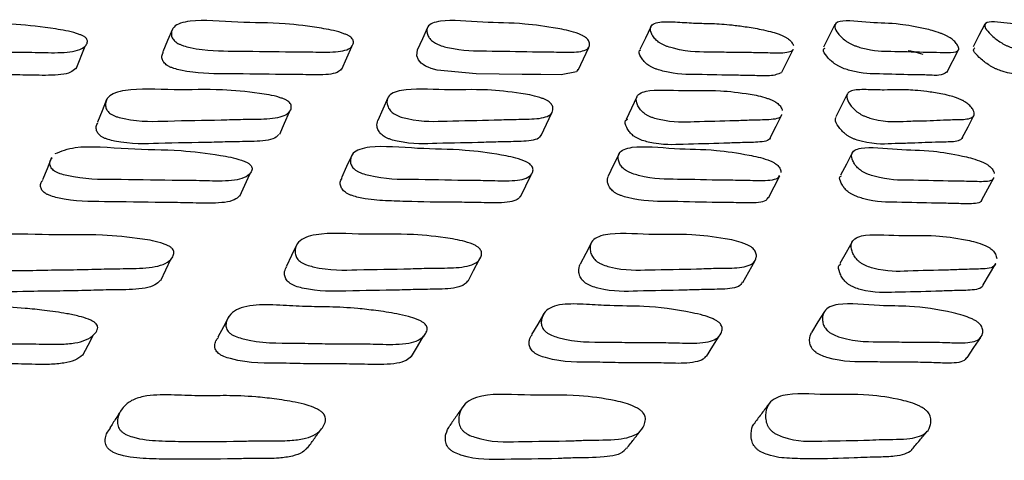
# Model space of a CAD drawing. Units: millimetres. Extents: x 13 to 712, y 45 to 789.
# Drawn here: x 697 to 705, y 352 to 355 of the extents above; entities that cross this region are included whole.
import ezdxf

# ---------------------------------------------------------------- set-up
doc = ezdxf.new("R2010")
doc.units = ezdxf.units.MM

msp = doc.modelspace()

# ---------------------------------------------------------------- linework, layer by layer
at = {"color": 7, "linetype": 'Continuous', "lineweight": 25}
for p, q in [((697.832, 354.7229), (697.9034, 354.8984)), ((699.8887, 354.7203), (699.9658, 354.8958)), ((701.7153, 354.7119), (701.7975, 354.8874)), ((703.2926, 354.6972), (703.3791, 354.8727)), ((704.5688, 354.6942), (704.6588, 354.8696)), ((703.7969, 354.5256), (703.7092, 354.3511))]:
    msp.add_line(p, q, dxfattribs=at)
at = {"color": 7, "linetype": 'Continuous', "lineweight": 25, "flags": 128}
for points in [[(698.5774, 355.0281), (698.5407, 354.9403), (698.504, 354.8524)], [(700.5508, 355.042), (700.5113, 354.9541), (700.4719, 354.8663)], [(702.2777, 355.0469), (702.2359, 354.9591), (702.1941, 354.8712)], [(703.702, 355.0652), (703.6581, 354.9774), (703.6143, 354.8895)], [(704.8618, 355.0677), (704.8163, 354.9798), (704.7708, 354.8919)], [(701.7125, 354.7165), (701.7025, 354.6994), (701.5841, 354.6754), (701.4277, 354.6777), (701.2822, 354.6793), (700.9267, 354.6847), (700.6263, 354.7123), (700.578, 354.7255), (700.555, 354.7343), (700.5348, 354.744), (700.5175, 354.7547), (700.5029, 354.7664), (700.4813, 354.7924), (700.4691, 354.8215), (700.4739, 354.8701), (700.4739, 354.8701)], [(698.0689, 354.4841), (698.0329, 354.3969), (697.9969, 354.3097)], [(700.2435, 354.4985), (700.2045, 354.4112), (700.1655, 354.324)], [(702.1696, 354.5057), (702.128, 354.4185), (702.0864, 354.3313)], [(699.4076, 354.2164), (699.4456, 354.3034), (699.4836, 354.3904)], [(701.431, 354.2078), (701.4718, 354.2948), (701.5126, 354.3817)], [(703.205, 354.1929), (703.2483, 354.2798), (703.2916, 354.3667)], [(704.687, 354.1876), (704.7324, 354.2745), (704.7778, 354.3613)], [(697.6434, 354.036), (697.6074, 353.9498), (697.5714, 353.8636)], [(699.9642, 354.0522), (699.925, 353.9659), (699.8858, 353.8797)], [(702.0328, 354.0656), (701.9907, 353.9793), (701.9486, 353.8931)], [(703.8352, 354.0718), (703.7906, 353.9855), (703.746, 353.8993)], [(699.0986, 353.7378), (699.1369, 353.8234), (699.1752, 353.909)], [(701.2705, 353.7324), (701.3119, 353.818), (701.3534, 353.9035)], [(703.1872, 353.7241), (703.2313, 353.8096), (703.2755, 353.8952)], [(704.8388, 353.7094), (704.8854, 353.7949), (704.932, 353.8804)], [(699.5405, 353.3635), (699.4996, 353.2799), (699.4588, 353.1962)], [(701.8191, 353.3793), (701.775, 353.2956), (701.7308, 353.2118)], [(703.8353, 353.3851), (703.7882, 353.3014), (703.7411, 353.2177)], [(698.487, 353.085), (698.5266, 353.1676), (698.5661, 353.2502)], [(700.8642, 353.0798), (700.9074, 353.1624), (700.9506, 353.2449)], [(702.9892, 353.0696), (703.0356, 353.1521), (703.0821, 353.2346)], [(704.8487, 353.0514), (704.8981, 353.1338), (704.9474, 353.2161)], [(699.0145, 352.8072), (698.9715, 352.727), (698.9285, 352.6468)], [(701.4498, 352.8291), (701.4031, 352.7488), (701.3564, 352.6684)], [(703.6206, 352.8453), (703.5706, 352.7648), (703.5206, 352.6843)], [(697.8847, 352.5083), (697.9263, 352.5866), (697.9679, 352.6649)], [(700.4282, 352.4978), (700.474, 352.576), (700.5198, 352.6542)], [(702.7083, 352.4984), (702.7579, 352.5766), (702.8074, 352.6548)], [(704.7241, 352.4886), (704.777, 352.5667), (704.8299, 352.6448)]]:
    msp.add_lwpolyline(points, dxfattribs=at)
at = {"color": 7, "linetype": 'Continuous', "lineweight": 25}
for points, knots in [([(697.9129, 354.9558), (697.9153, 354.9519), (697.9207, 354.9432), (697.9213, 354.9255), (697.908, 354.8982), (697.8508, 354.8581), (697.6993, 354.8433), (697.4945, 354.8511), (697.2207, 354.8511), (696.8957, 354.8596), (696.617, 354.8562), (696.448, 354.8944), (696.4146, 354.9065), (696.3939, 354.9167), (696.3778, 354.9281), (696.3622, 354.9454), (696.3546, 354.9687), (696.3602, 355.0053), (696.3999, 355.0595), (696.5863, 355.1061), (696.969, 355.0725), (697.3163, 355.0755), (697.6144, 355.0409), (697.7868, 355.0125), (697.8619, 354.9872), (697.8818, 354.9786), (697.8942, 354.9716), (697.9049, 354.9644), (697.9096, 354.9593), (697.9129, 354.9558)], [0, 0, 0, 0, 0.005625, 0.012594, 0.031204, 0.063961, 0.126152, 0.185474, 0.240341, 0.370817, 0.46658, 0.478321, 0.483487, 0.488099, 0.492703, 0.497842, 0.510698, 0.527739, 0.563277, 0.62766, 0.745226, 0.861759, 0.941762, 0.980053, 0.986006, 0.990908, 0.993138, 0.995334, 1, 1, 1, 1]), ([(699.9636, 354.961), (699.9668, 354.9571), (699.974, 354.9484), (699.9794, 354.9307), (699.9752, 354.9031), (699.9355, 354.8627), (699.805, 354.8476), (699.6209, 354.8549), (699.3771, 354.8542), (699.0844, 354.8621), (698.8349, 354.8585), (698.6734, 354.8966), (698.6404, 354.9087), (698.6192, 354.9189), (698.6019, 354.9303), (698.5836, 354.9475), (698.5709, 354.9709), (698.5667, 355.0075), (698.5886, 355.0618), (698.7435, 355.109), (699.0936, 355.0765), (699.4022, 355.0801), (699.6762, 355.046), (699.8366, 355.0177), (699.9098, 354.9925), (699.9298, 354.9839), (699.9427, 354.9769), (699.9541, 354.9697), (699.9597, 354.9645), (699.9636, 354.961)], [0, 0, 0, 0, 0.005634, 0.012606, 0.0312, 0.063938, 0.126131, 0.185476, 0.240356, 0.370877, 0.466608, 0.478348, 0.483517, 0.488133, 0.492739, 0.497879, 0.510729, 0.527764, 0.563293, 0.627672, 0.745223, 0.861799, 0.941771, 0.980016, 0.985971, 0.990882, 0.993118, 0.995321, 1, 1, 1, 1]), ([(701.7808, 354.9595), (701.7847, 354.9557), (701.7935, 354.947), (701.8033, 354.9292), (701.8074, 354.9018), (701.7843, 354.8615), (701.6747, 354.8466), (701.5116, 354.8543), (701.2978, 354.8542), (701.0385, 354.8625), (700.8199, 354.8588), (700.6671, 354.897), (700.6347, 354.9091), (700.6132, 354.9194), (700.5948, 354.9308), (700.574, 354.9481), (700.5564, 354.9714), (700.5427, 355.0081), (700.5472, 355.0625), (700.6713, 355.1093), (700.9887, 355.076), (701.2579, 355.0791), (701.5065, 355.0447), (701.6541, 355.0163), (701.725, 354.9911), (701.7449, 354.9824), (701.7581, 354.9754), (701.7701, 354.9682), (701.7764, 354.9631), (701.7808, 354.9595)], [0, 0, 0, 0, 0.005634, 0.012606, 0.031202, 0.063938, 0.126128, 0.185474, 0.240356, 0.370863, 0.466542, 0.478269, 0.483433, 0.488051, 0.492667, 0.497822, 0.510703, 0.527753, 0.563271, 0.627622, 0.745224, 0.861792, 0.941779, 0.980026, 0.985979, 0.990887, 0.993121, 0.995322, 1, 1, 1, 1]), ([(703.3764, 354.8739), (703.3763, 354.8717), (703.3752, 354.859), (703.3422, 354.8492), (703.288, 354.8421), (703.2183, 354.8436), (703.1299, 354.8468), (703.026, 354.8476), (702.8964, 354.8478), (702.7135, 354.8553), (702.5775, 354.8475), (702.4182, 354.8901), (702.3867, 354.9021), (702.3652, 354.9124), (702.346, 354.9238), (702.3229, 354.9411), (702.3008, 354.9644), (702.278, 355.001), (702.2694, 355.0398), (702.2925, 355.0703), (702.3575, 355.0895), (702.481, 355.0848), (702.6274, 355.074), (702.7559, 355.0739), (702.8827, 355.0651), (703.0122, 355.048), (703.1101, 355.032), (703.1959, 355.0129), (703.2498, 354.9974), (703.2871, 354.9835), (703.3066, 354.9749), (703.3201, 354.9679), (703.3325, 354.9607), (703.3395, 354.9556), (703.3443, 354.952)], [0, 0, 0, 0, 0.006508, 0.037344, 0.072676, 0.104855, 0.13559, 0.193775, 0.252151, 0.318302, 0.433685, 0.446131, 0.451606, 0.456494, 0.461374, 0.466824, 0.48046, 0.498538, 0.536233, 0.569546, 0.604845, 0.669637, 0.729571, 0.787089, 0.853198, 0.893229, 0.93809, 0.961823, 0.978845, 0.985157, 0.990357, 0.992722, 0.995051, 1, 1, 1, 1]), ([(704.6005, 354.9567), (704.6057, 354.9528), (704.6175, 354.9441), (704.6359, 354.9263), (704.6571, 354.8988), (704.6685, 354.8586), (704.6042, 354.8437), (704.4881, 354.8515), (704.3414, 354.8515), (704.1559, 354.8601), (704.004, 354.8565), (703.8724, 354.8949), (703.8421, 354.907), (703.8206, 354.9173), (703.8006, 354.9288), (703.7753, 354.9461), (703.7486, 354.9695), (703.7165, 355.0062), (703.6862, 355.0606), (703.7445, 355.1073), (703.9863, 355.0738), (704.1688, 355.0768), (704.3596, 355.0421), (704.4777, 355.0135), (704.542, 354.9882), (704.5611, 354.9795), (704.5747, 354.9725), (704.5875, 354.9654), (704.5952, 354.9602), (704.6005, 354.9567)], [0, 0, 0, 0, 0.005638, 0.012611, 0.0312, 0.063931, 0.126122, 0.185482, 0.240376, 0.370868, 0.466511, 0.47824, 0.483408, 0.488033, 0.492656, 0.497817, 0.510704, 0.527754, 0.563266, 0.627606, 0.745231, 0.861814, 0.94178, 0.980008, 0.985963, 0.990876, 0.993112, 0.995317, 1, 1, 1, 1]), ([(705.5873, 354.95), (705.5931, 354.9461), (705.6061, 354.9374), (705.6287, 354.9197), (705.6581, 354.8922), (705.6867, 354.8519), (705.6466, 354.8367), (705.5562, 354.8442), (705.4461, 354.8438), (705.301, 354.8518), (705.1852, 354.848), (705.0663, 354.8862), (705.0376, 354.8982), (705.0164, 354.9085), (704.9959, 354.9199), (704.9687, 354.9372), (704.9378, 354.9606), (704.8969, 354.9973), (704.8496, 355.0518), (704.8735, 355.0988), (705.0736, 355.0657), (705.2089, 355.0691), (705.3674, 355.0349), (705.4683, 355.0067), (705.5284, 354.9815), (705.5469, 354.9729), (705.5604, 354.9658), (705.5734, 354.9587), (705.5817, 354.9535), (705.5873, 354.95)], [0, 0, 0, 0, 0.005625, 0.012596, 0.031205, 0.063963, 0.126153, 0.185471, 0.240341, 0.370817, 0.466562, 0.478301, 0.483469, 0.488084, 0.49269, 0.497832, 0.51069, 0.527733, 0.56327, 0.627651, 0.745221, 0.861755, 0.941772, 0.980058, 0.986009, 0.99091, 0.993139, 0.995335, 1, 1, 1, 1]), ([(703.3443, 354.952), (703.3489, 354.9482), (703.3591, 354.9395), (703.3734, 354.9217), (703.3777, 354.9102), (703.3809, 354.9018)], [0, 0, 0, 0, 0.180275, 0.403633, 1, 1, 1, 1]), ([(699.8876, 354.7253), (699.8808, 354.7164), (699.8558, 354.6841), (699.7267, 354.6729), (699.5452, 354.6793), (699.3014, 354.6789), (699.0099, 354.6866), (698.761, 354.683), (698.5999, 354.7211), (698.567, 354.7331), (698.5458, 354.7433), (698.5286, 354.7547), (698.5103, 354.7719), (698.4979, 354.7951), (698.4928, 354.8246), (698.5028, 354.8412), (698.5084, 354.8505)], [0, 0, 0, 0, 0.0461162, 0.1682977, 0.284885, 0.3926977, 0.6491117, 0.8371789, 0.8602461, 0.870404, 0.8794782, 0.8885341, 0.8986381, 0.9238994, 0.9573843, 1, 1, 1, 1]), ([(703.2889, 354.6921), (703.2627, 354.6816), (703.2113, 354.6612), (703.0649, 354.6722), (702.8864, 354.6712), (702.6623, 354.6801), (702.4769, 354.6764), (702.3343, 354.7146), (702.303, 354.7266), (702.2814, 354.7369), (702.2623, 354.7482), (702.2392, 354.7655), (702.2169, 354.7889), (702.196, 354.8244), (702.1792, 354.8575), (702.1968, 354.8665), (702.1998, 354.8681)], [0, 0, 0, 0, 0.122711, 0.239745, 0.347993, 0.605454, 0.794409, 0.817565, 0.827755, 0.836854, 0.84594, 0.856087, 0.881471, 0.915123, 0.985277, 1, 1, 1, 1]), ([(704.5666, 354.6953), (704.5504, 354.6855), (704.518, 354.6657), (704.3972, 354.6768), (704.2531, 354.6757), (704.067, 354.6848), (703.9158, 354.6811), (703.7845, 354.7194), (703.7543, 354.7315), (703.7328, 354.7418), (703.7129, 354.7532), (703.6877, 354.7705), (703.6609, 354.7939), (703.6298, 354.83), (703.6031, 354.8682), (703.6202, 354.879), (703.6266, 354.883)], [0, 0, 0, 0, 0.114345, 0.228987, 0.335002, 0.587022, 0.771739, 0.794394, 0.804379, 0.813316, 0.822251, 0.832227, 0.857132, 0.890079, 0.958689, 1, 1, 1, 1]), ([(704.2677, 354.8636), (704.2814, 354.8616), (704.3122, 354.8571), (704.3568, 354.8431), (704.3816, 354.8353)], [0, 0, 0, 0, 0.443919, 1, 1, 1, 1]), ([(705.572, 354.684), (705.5661, 354.6762), (705.5526, 354.6587), (705.462, 354.6697), (705.355, 354.6678), (705.2089, 354.6766), (705.0938, 354.6726), (704.9752, 354.7107), (704.9464, 354.7227), (704.9253, 354.733), (704.9049, 354.7444), (704.8777, 354.7616), (704.8468, 354.785), (704.8066, 354.8213), (704.7653, 354.8657), (704.7777, 354.8785), (704.7841, 354.885)], [0, 0, 0, 0, 0.09046, 0.204288, 0.30958, 0.559959, 0.74369, 0.76622, 0.776139, 0.785001, 0.793847, 0.803721, 0.828411, 0.861133, 0.929352, 1, 1, 1, 1]), ([(697.8295, 354.7241), (697.8176, 354.7139), (697.7783, 354.6802), (697.6271, 354.6685), (697.4246, 354.6755), (697.151, 354.6758), (696.8272, 354.6841), (696.5492, 354.6807), (696.3807, 354.7189), (696.3474, 354.7309), (696.3267, 354.7412), (696.3107, 354.7525), (696.2951, 354.7698), (696.2879, 354.7928), (696.289, 354.8173), (696.3005, 354.8299), (696.3052, 354.8352)], [0, 0, 0, 0, 0.0538, 0.177454, 0.2954, 0.40449, 0.663907, 0.854308, 0.877655, 0.887931, 0.897107, 0.906266, 0.916493, 0.94207, 0.97597, 1, 1, 1, 1]), ([(699.4841, 354.4607), (699.4872, 354.4566), (699.4941, 354.4474), (699.4989, 354.4284), (699.4932, 354.3983), (699.4507, 354.353), (699.3163, 354.3318), (699.1281, 354.3333), (698.8785, 354.3241), (698.5798, 354.3226), (698.3253, 354.3099), (698.1622, 354.3458), (698.129, 354.3577), (698.1077, 354.3681), (698.0905, 354.3799), (698.0725, 354.3979), (698.0604, 354.4227), (698.0575, 354.4621), (698.082, 354.5215), (698.2428, 354.5769), (698.6003, 354.5532), (698.9156, 354.5683), (699.194, 354.5417), (699.3568, 354.5173), (699.4306, 354.4928), (699.4506, 354.4842), (699.4635, 354.4771), (699.4748, 354.4697), (699.4803, 354.4644), (699.4841, 354.4607)], [0, 0, 0, 0, 0.00564, 0.012619, 0.03123, 0.063969, 0.126152, 0.185494, 0.240359, 0.370821, 0.466537, 0.478285, 0.483461, 0.488086, 0.492705, 0.497865, 0.510752, 0.527807, 0.563331, 0.627662, 0.745238, 0.861774, 0.941763, 0.980012, 0.985967, 0.990878, 0.993114, 0.995318, 1, 1, 1, 1]), ([(701.4987, 354.4605), (701.5025, 354.4564), (701.5111, 354.4472), (701.5204, 354.4281), (701.5235, 354.398), (701.498, 354.3526), (701.385, 354.3313), (701.2183, 354.3328), (700.9995, 354.3238), (700.7344, 354.3223), (700.5104, 354.3097), (700.356, 354.3456), (700.3234, 354.3575), (700.3019, 354.3679), (700.2837, 354.3796), (700.2631, 354.3977), (700.2462, 354.4225), (700.2339, 354.4618), (700.241, 354.5212), (700.3702, 354.5767), (700.694, 354.5529), (700.9693, 354.5681), (701.2218, 354.5415), (701.3716, 354.5171), (701.443, 354.4926), (701.463, 354.484), (701.4762, 354.4769), (701.4881, 354.4696), (701.4944, 354.4642), (701.4987, 354.4605)], [0, 0, 0, 0, 0.005642, 0.01262, 0.031227, 0.063967, 0.126153, 0.185504, 0.240374, 0.370833, 0.466552, 0.478303, 0.483481, 0.488106, 0.492724, 0.497879, 0.510757, 0.527806, 0.563336, 0.627678, 0.745268, 0.861792, 0.94174, 0.979996, 0.985955, 0.990871, 0.993109, 0.995314, 1, 1, 1, 1]), ([(703.289, 354.3679), (703.2886, 354.3655), (703.2846, 354.338), (703.1968, 354.3265), (703.0579, 354.3256), (702.8704, 354.3171), (702.642, 354.3154), (702.4503, 354.3029), (702.3058, 354.3388), (702.2742, 354.3507), (702.2526, 354.3611), (702.2335, 354.3729), (702.2107, 354.3909), (702.1892, 354.4157), (702.1677, 354.4551), (702.1575, 354.5144), (702.2541, 354.5701), (702.5413, 354.5465), (702.7743, 354.5616), (702.9992, 354.5349), (703.1348, 354.5104), (703.2033, 354.4859), (703.2229, 354.4773), (703.2363, 354.4702), (703.2487, 354.4629), (703.2556, 354.4575), (703.2604, 354.4538)], [0, 0, 0, 0, 0.006351, 0.072362, 0.13532, 0.193557, 0.332062, 0.433676, 0.446147, 0.451641, 0.45655, 0.46145, 0.466922, 0.480593, 0.498694, 0.53643, 0.604761, 0.729571, 0.85325, 0.938155, 0.978796, 0.98512, 0.990333, 0.992704, 0.99504, 1, 1, 1, 1]), ([(704.7237, 354.4572), (704.7289, 354.4531), (704.7404, 354.4439), (704.7584, 354.4247), (704.7783, 354.3947), (704.7845, 354.3624), (704.7591, 354.341), (704.7135, 354.3315), (704.6548, 354.3296), (704.579, 354.3291), (704.4909, 354.3251), (704.3809, 354.3194), (704.2233, 354.3194), (704.1093, 354.3048), (703.9606, 354.345), (703.9301, 354.3569), (703.9086, 354.3673), (703.8888, 354.379), (703.8639, 354.3971), (703.838, 354.4218), (703.8075, 354.4612), (703.7885, 354.5035), (703.7991, 354.538), (703.8488, 354.5618), (703.9557, 354.562), (704.0836, 354.5567), (704.1923, 354.5625), (704.3016, 354.559), (704.4153, 354.5466), (704.5021, 354.534), (704.5797, 354.5173), (704.6297, 354.5029), (704.6654, 354.4894), (704.6845, 354.4807), (704.6981, 354.4736), (704.7109, 354.4663), (704.7185, 354.4609), (704.7237, 354.4572)], [0, 0, 0, 0, 0.0056453, 0.0126209, 0.0312033, 0.0639056, 0.0929521, 0.126253, 0.1566112, 0.1856014, 0.2404384, 0.2954559, 0.3577504, 0.4664017, 0.4781493, 0.4833261, 0.4879489, 0.4925613, 0.4977088, 0.5105699, 0.5276031, 0.5631021, 0.5944475, 0.6277029, 0.6887666, 0.7452672, 0.7994702, 0.8617361, 0.8994196, 0.941631, 0.9639565, 0.9799905, 0.9859485, 0.9908641, 0.9931028, 0.9953094, 1, 1, 1, 1]), ([(703.2604, 354.4538), (703.2648, 354.4497), (703.2749, 354.4406), (703.2885, 354.4215), (703.2924, 354.4088), (703.2951, 354.3996)], [0, 0, 0, 0, 0.180291, 0.403657, 1, 1, 1, 1]), ([(701.4266, 354.2099), (701.424, 354.2041), (701.4098, 354.1728), (701.3009, 354.1589), (701.138, 354.1588), (700.9187, 354.1503), (700.6549, 354.1486), (700.4314, 354.1361), (700.2775, 354.1718), (700.2451, 354.1837), (700.2236, 354.194), (700.2054, 354.2057), (700.185, 354.2237), (700.1683, 354.2483), (700.1557, 354.2858), (700.1627, 354.3085), (700.1673, 354.3233)], [0, 0, 0, 0, 0.027228, 0.149304, 0.265823, 0.373545, 0.629666, 0.81758, 0.840641, 0.850798, 0.859868, 0.86892, 0.879026, 0.904281, 0.937728, 1, 1, 1, 1]), ([(703.2024, 354.1941), (703.202, 354.1917), (703.198, 354.1643), (703.1104, 354.1529), (702.9718, 354.152), (702.7849, 354.1435), (702.557, 354.1418), (702.3659, 354.1294), (702.2219, 354.1651), (702.1904, 354.177), (702.1689, 354.1873), (702.1498, 354.199), (702.1271, 354.217), (702.1056, 354.2418), (702.0856, 354.2802), (702.071, 354.3183), (702.0932, 354.33), (702.0994, 354.3332)], [0, 0, 0, 0, 0.011595, 0.131439, 0.245747, 0.351484, 0.602956, 0.787447, 0.810083, 0.82005, 0.82895, 0.837834, 0.847754, 0.872547, 0.905388, 0.973874, 1, 1, 1, 1]), ([(704.6881, 354.1902), (704.6823, 354.1827), (704.6698, 354.1665), (704.6224, 354.158), (704.5644, 354.1559), (704.4886, 354.1554), (704.4009, 354.1515), (704.2912, 354.1458), (704.134, 354.1458), (704.0203, 354.1313), (703.8721, 354.1712), (703.8417, 354.1831), (703.8203, 354.1935), (703.8005, 354.2052), (703.7757, 354.2231), (703.75, 354.2478), (703.7201, 354.2868), (703.7007, 354.325), (703.7092, 354.3429), (703.7123, 354.3495)], [0, 0, 0, 0, 0.055876, 0.119942, 0.178349, 0.234124, 0.339626, 0.445475, 0.565324, 0.774359, 0.796952, 0.806904, 0.815787, 0.824647, 0.834536, 0.859253, 0.892, 0.96027, 1, 1, 1, 1]), ([(699.3991, 354.2137), (699.3935, 354.2067), (699.3674, 354.174), (699.2382, 354.1592), (699.0535, 354.1593), (698.8037, 354.1507), (698.5063, 354.1489), (698.2524, 354.1363), (698.0898, 354.1721), (698.0567, 354.1839), (698.0355, 354.1943), (698.0184, 354.206), (698.0004, 354.224), (697.9887, 354.2485), (697.9848, 354.2799), (697.9955, 354.2978), (698.0014, 354.3078)], [0, 0, 0, 0, 0.03368, 0.157597, 0.275859, 0.3852, 0.645199, 0.835948, 0.859352, 0.86966, 0.878867, 0.888059, 0.898326, 0.923982, 0.957945, 1, 1, 1, 1]), ([(697.6714, 354.0667), (697.7185, 354.0857), (697.8513, 354.1395), (698.2483, 354.0958), (698.5918, 354.1011), (698.8904, 354.0637), (699.0624, 354.0332), (699.1369, 354.0061), (699.1566, 353.9967), (699.1689, 353.9892), (699.1794, 353.9815), (699.184, 353.976), (699.1872, 353.9722)], [0, 0, 0, 0, 0.1474078, 0.4165528, 0.6833627, 0.8665009, 0.9541673, 0.9678237, 0.9790891, 0.9842179, 0.989271, 1, 1, 1, 1]), ([(701.3537, 353.9752), (701.3568, 353.971), (701.3638, 353.9617), (701.3688, 353.9424), (701.3639, 353.9127), (701.3229, 353.8688), (701.1914, 353.8524), (701.0068, 353.8608), (700.7613, 353.8611), (700.4672, 353.871), (700.2169, 353.8677), (700.0562, 353.9093), (700.0235, 353.9223), (700.0025, 353.9334), (699.9855, 353.9457), (699.9676, 353.9643), (699.9555, 353.9894), (699.9522, 354.0286), (699.9756, 354.0866), (700.1327, 354.136), (700.4845, 354.0997), (700.7941, 354.103), (701.0678, 354.0665), (701.2279, 354.0362), (701.3006, 354.0092), (701.3204, 353.9999), (701.3332, 353.9923), (701.3444, 353.9846), (701.3499, 353.979), (701.3537, 353.9752)], [0, 0, 0, 0, 0.005652, 0.012638, 0.031255, 0.064003, 0.126178, 0.185508, 0.240363, 0.370817, 0.466528, 0.478283, 0.483465, 0.488096, 0.492718, 0.497877, 0.510763, 0.527822, 0.563375, 0.627724, 0.7453, 0.861785, 0.941681, 0.979948, 0.985917, 0.990845, 0.99309, 0.995302, 1, 1, 1, 1]), ([(703.2713, 353.8973), (703.269, 353.8922), (703.2557, 353.8623), (703.1495, 353.8534), (702.99, 353.86), (702.7749, 353.8606), (702.5157, 353.87), (702.296, 353.8669), (702.1442, 353.9086), (702.1121, 353.9217), (702.0909, 353.9328), (702.0729, 353.9451), (702.0526, 353.9637), (702.0357, 353.9888), (702.0231, 354.028), (702.0292, 354.086), (702.1546, 354.1353), (702.4716, 354.0994), (702.7411, 354.1026), (702.9891, 354.0659), (703.1363, 354.0354), (703.2065, 354.0083), (703.2262, 353.999), (703.2393, 353.9914), (703.251, 353.9837), (703.2573, 353.9782), (703.2615, 353.9744)], [0, 0, 0, 0, 0.0135346, 0.079059, 0.1415774, 0.1993919, 0.3369009, 0.4377265, 0.4501037, 0.455561, 0.4604428, 0.4653213, 0.4707675, 0.4843651, 0.5023549, 0.5398261, 0.6076458, 0.7315258, 0.8543211, 0.9385636, 0.9788766, 0.9851641, 0.9903549, 0.9927198, 0.9950505, 1, 1, 1, 1]), ([(704.9297, 353.8816), (704.9294, 353.8796), (704.9259, 353.8536), (704.8406, 353.8472), (704.7051, 353.8532), (704.5222, 353.8542), (704.2994, 353.8633), (704.1127, 353.8601), (703.9709, 353.9019), (703.9398, 353.9149), (703.9185, 353.9261), (703.8996, 353.9384), (703.877, 353.957), (703.8556, 353.9821), (703.8338, 354.0214), (703.8226, 354.0794), (703.9156, 354.1288), (704.196, 354.0928), (704.4232, 354.0959), (704.6434, 354.0589), (704.7764, 354.0284), (704.8437, 354.0013), (704.863, 353.9919), (704.8763, 353.9844), (704.8885, 353.9767), (704.8954, 353.9711), (704.9001, 353.9673)], [0, 0, 0, 0, 0.005388, 0.071455, 0.13447, 0.192753, 0.331358, 0.433037, 0.445512, 0.451008, 0.455926, 0.460844, 0.466337, 0.480058, 0.498209, 0.536007, 0.604402, 0.729283, 0.853079, 0.938055, 0.978733, 0.98507, 0.990297, 0.992677, 0.995021, 1, 1, 1, 1]), ([(699.1872, 353.9722), (699.1895, 353.968), (699.1947, 353.9587), (699.1949, 353.9395), (699.1809, 353.9099), (699.1226, 353.8664), (698.9705, 353.8502), (698.7657, 353.8588), (698.4915, 353.859), (698.1663, 353.8686), (697.8873, 353.8652), (697.7193, 353.9069), (697.6862, 353.92), (697.6658, 353.9311), (697.65, 353.9435), (697.6348, 353.9621), (697.6282, 353.987), (697.6301, 354.0138), (697.6424, 354.0279), (697.6477, 354.0339)], [0, 0, 0, 0, 0.010429, 0.023339, 0.057781, 0.118361, 0.233296, 0.342921, 0.444315, 0.685434, 0.862321, 0.884023, 0.893585, 0.90214, 0.910694, 0.920252, 0.944122, 0.975696, 1, 1, 1, 1]), ([(703.2615, 353.9744), (703.2653, 353.9702), (703.2739, 353.9608), (703.2834, 353.9416), (703.2838, 353.9291), (703.284, 353.92)], [0, 0, 0, 0, 0.180781, 0.404309, 1, 1, 1, 1]), ([(704.9001, 353.9673), (704.9046, 353.9632), (704.9146, 353.9538), (704.9283, 353.9346), (704.9323, 353.9221), (704.9352, 353.913)], [0, 0, 0, 0, 0.180512, 0.403957, 1, 1, 1, 1]), ([(699.0958, 353.7392), (699.0839, 353.7285), (699.0437, 353.6925), (698.8926, 353.68), (698.6902, 353.6876), (698.4162, 353.6881), (698.0923, 353.6975), (697.8141, 353.6942), (697.6467, 353.7356), (697.6138, 353.7486), (697.5934, 353.7596), (697.5777, 353.7719), (697.5627, 353.7904), (697.5562, 353.8151), (697.5582, 353.8418), (697.5704, 353.8557), (697.5757, 353.8617)], [0, 0, 0, 0, 0.052172, 0.175791, 0.293712, 0.402778, 0.662142, 0.852402, 0.875725, 0.88599, 0.895164, 0.904331, 0.914577, 0.940186, 0.974088, 1, 1, 1, 1]), ([(701.2662, 353.7345), (701.2603, 353.7264), (701.2455, 353.7065), (701.1859, 353.6918), (701.105, 353.6846), (701.0118, 353.6861), (700.8944, 353.6896), (700.6892, 353.6909), (700.4526, 353.6933), (700.2097, 353.7026), (700.0737, 353.7127), (699.977, 353.738), (699.9444, 353.7509), (699.9235, 353.7619), (699.9066, 353.7742), (699.8888, 353.7926), (699.8771, 353.8175), (699.873, 353.8495), (699.8839, 353.8675), (699.8901, 353.8778)], [0, 0, 0, 0, 0.038858, 0.096274, 0.162037, 0.221982, 0.279225, 0.387563, 0.625694, 0.734078, 0.834655, 0.857849, 0.868063, 0.877181, 0.886277, 0.896431, 0.921813, 0.955445, 1, 1, 1, 1]), ([(703.1829, 353.7262), (703.1806, 353.7211), (703.1671, 353.6913), (703.0612, 353.6824), (702.9021, 353.689), (702.6876, 353.6896), (702.4292, 353.6989), (702.2103, 353.6958), (702.059, 353.7373), (702.0271, 353.7503), (702.006, 353.7613), (701.9881, 353.7736), (701.9679, 353.7921), (701.9514, 353.8169), (701.9384, 353.855), (701.9452, 353.8776), (701.9498, 353.8926)], [0, 0, 0, 0, 0.02534, 0.147289, 0.263655, 0.371266, 0.627213, 0.814869, 0.837886, 0.848023, 0.857081, 0.866128, 0.87623, 0.901473, 0.934898, 1, 1, 1, 1]), ([(704.8365, 353.7106), (704.8362, 353.7086), (704.8326, 353.6827), (704.7474, 353.6763), (704.6124, 353.6823), (704.43, 353.6833), (704.2078, 353.6923), (704.0217, 353.6891), (703.8805, 353.7306), (703.8496, 353.7436), (703.8284, 353.7546), (703.8096, 353.7669), (703.7872, 353.7854), (703.7657, 353.8105), (703.7459, 353.8485), (703.7304, 353.8841), (703.7488, 353.8938), (703.7524, 353.8956)], [0, 0, 0, 0, 0.010063, 0.131286, 0.24692, 0.353872, 0.608216, 0.794789, 0.817658, 0.827724, 0.83672, 0.84571, 0.855756, 0.880866, 0.914115, 0.983402, 1, 1, 1, 1]), ([(698.5828, 353.3239), (698.5849, 353.3192), (698.5897, 353.3088), (698.589, 353.2871), (698.5731, 353.2528), (698.5115, 353.2008), (698.3559, 353.1763), (698.1481, 353.1783), (697.8694, 353.1683), (697.5392, 353.1678), (697.2544, 353.1552), (697.086, 353.1973), (697.0531, 353.2112), (697.0328, 353.2232), (697.0175, 353.2367), (697.0031, 353.2574), (696.9973, 353.2856), (697.006, 353.3303), (697.0507, 353.3972), (697.2442, 353.4589), (697.6314, 353.4309), (697.9849, 353.4473), (698.2857, 353.4165), (698.4592, 353.3883), (698.5334, 353.3604), (698.553, 353.3506), (698.5651, 353.3425), (698.5753, 353.3342), (698.5797, 353.328), (698.5828, 353.3239)], [0, 0, 0, 0, 0.005655, 0.012653, 0.031314, 0.064108, 0.126267, 0.185552, 0.240386, 0.370729, 0.466377, 0.478151, 0.483351, 0.488005, 0.492655, 0.497846, 0.510787, 0.527882, 0.563482, 0.627833, 0.745327, 0.86177, 0.941664, 0.979924, 0.985898, 0.990833, 0.993082, 0.995299, 1, 1, 1, 1]), ([(700.9576, 353.3275), (700.9604, 353.3229), (700.9669, 353.3125), (700.9704, 353.2908), (700.9628, 353.2566), (700.9172, 353.2048), (700.7813, 353.1805), (700.5928, 353.1827), (700.3425, 353.1728), (700.0426, 353.1724), (699.7853, 353.1602), (699.6238, 353.2025), (699.5912, 353.2163), (699.5704, 353.2284), (699.5539, 353.2419), (699.5369, 353.2625), (699.5263, 353.2908), (699.5259, 353.3354), (699.554, 353.4021), (699.7188, 353.4632), (700.0765, 353.4346), (700.3933, 353.4508), (700.6712, 353.42), (700.8333, 353.3919), (700.9059, 353.364), (700.9254, 353.3542), (700.938, 353.3461), (700.9489, 353.3378), (700.9541, 353.3317), (700.9576, 353.3275)], [0, 0, 0, 0, 0.005652, 0.012649, 0.031317, 0.064114, 0.12627, 0.185542, 0.240366, 0.370653, 0.466375, 0.47817, 0.483378, 0.488034, 0.492681, 0.497866, 0.510798, 0.527893, 0.563481, 0.627817, 0.745284, 0.861729, 0.941689, 0.97996, 0.985926, 0.990852, 0.993096, 0.995307, 1, 1, 1, 1]), ([(703.0754, 353.3265), (703.079, 353.3219), (703.087, 353.3115), (703.0949, 353.2898), (703.0958, 353.2556), (703.067, 353.2038), (702.9522, 353.1796), (702.7852, 353.1818), (702.5655, 353.172), (702.2994, 353.1718), (702.0728, 353.1595), (701.9201, 353.2017), (701.8882, 353.2156), (701.8673, 353.2276), (701.8498, 353.2411), (701.8304, 353.2618), (701.8151, 353.29), (701.8053, 353.3346), (701.8163, 353.4013), (701.9497, 353.4625), (702.2735, 353.434), (702.5504, 353.4499), (702.8025, 353.4191), (702.9516, 353.3909), (703.0217, 353.363), (703.0412, 353.3532), (703.054, 353.3451), (703.0655, 353.3368), (703.0714, 353.3307), (703.0754, 353.3265)], [0, 0, 0, 0, 0.005654, 0.012652, 0.031318, 0.064111, 0.126267, 0.18554, 0.240365, 0.370679, 0.466374, 0.478157, 0.48336, 0.488014, 0.492662, 0.49785, 0.510789, 0.527889, 0.56348, 0.627819, 0.74529, 0.861733, 0.941685, 0.979954, 0.985922, 0.990848, 0.993093, 0.995304, 1, 1, 1, 1]), ([(704.9457, 353.2171), (704.9453, 353.2153), (704.9393, 353.1852), (704.8509, 353.173), (704.7121, 353.1723), (704.5237, 353.1633), (704.2948, 353.1624), (704.1015, 353.1496), (703.9592, 353.1918), (703.9284, 353.2056), (703.9074, 353.2176), (703.8891, 353.2311), (703.8675, 353.2518), (703.8476, 353.2801), (703.8286, 353.3248), (703.8221, 353.3917), (703.9221, 353.4535), (704.2083, 353.4258), (704.4424, 353.4419), (704.6662, 353.411), (704.8009, 353.3829), (704.8679, 353.3549), (704.887, 353.3451), (704.9001, 353.337), (704.912, 353.3287), (704.9186, 353.3225), (704.9231, 353.3184)], [0, 0, 0, 0, 0.0039597, 0.0701142, 0.1332063, 0.1915612, 0.330294, 0.4320762, 0.4445939, 0.4501205, 0.4550685, 0.4600171, 0.465544, 0.4793265, 0.4975307, 0.535427, 0.6039194, 0.7289513, 0.8528781, 0.9379151, 0.9786351, 0.9849924, 0.9902443, 0.9926375, 0.9949958, 1, 1, 1, 1]), ([(704.9231, 353.3184), (704.9274, 353.3137), (704.9368, 353.3033), (704.9494, 353.2814), (704.9524, 353.2669), (704.9546, 353.2564)], [0, 0, 0, 0, 0.180636, 0.404134, 1, 1, 1, 1]), ([(698.484, 353.0866), (698.4716, 353.0744), (698.4289, 353.0324), (698.2749, 353.0125), (698.0697, 353.0135), (697.7912, 353.0039), (697.4621, 353.0033), (697.1783, 352.9908), (697.0106, 353.0325), (696.9779, 353.0461), (696.9578, 353.058), (696.9426, 353.0714), (696.9284, 353.0919), (696.9233, 353.1196), (696.9271, 353.1502), (696.9407, 353.1665), (696.9467, 353.1738)], [0, 0, 0, 0, 0.050673, 0.174311, 0.292275, 0.401385, 0.660738, 0.851047, 0.874433, 0.884736, 0.893933, 0.903108, 0.913352, 0.938936, 0.972796, 1, 1, 1, 1]), ([(700.86, 353.082), (700.8531, 353.073), (700.8241, 353.0345), (700.6924, 353.017), (700.5072, 353.0177), (700.2566, 353.0084), (699.958, 353.0078), (699.7015, 352.9958), (699.5408, 353.0376), (699.5084, 353.0512), (699.4878, 353.0631), (699.4714, 353.0765), (699.4546, 353.0969), (699.4446, 353.1248), (699.443, 353.1613), (699.4557, 353.1822), (699.463, 353.1943)], [0, 0, 0, 0, 0.038024, 0.160904, 0.278124, 0.386548, 0.644213, 0.833507, 0.85679, 0.867047, 0.876193, 0.885306, 0.895477, 0.920888, 0.954542, 1, 1, 1, 1]), ([(702.9851, 353.0717), (702.9823, 353.0661), (702.9656, 353.0316), (702.856, 353.0165), (702.6931, 353.0168), (702.4728, 353.0077), (702.208, 353.0072), (701.9821, 352.995), (701.8302, 353.0368), (701.7985, 353.0505), (701.7777, 353.0624), (701.7604, 353.0757), (701.7412, 353.0962), (701.7264, 353.1241), (701.7164, 353.1676), (701.7256, 353.194), (701.7317, 353.2116)], [0, 0, 0, 0, 0.023989, 0.145944, 0.262284, 0.369894, 0.625674, 0.813491, 0.836577, 0.846746, 0.855818, 0.864865, 0.874965, 0.900199, 0.933609, 1, 1, 1, 1]), ([(704.8468, 353.0523), (704.8464, 353.0505), (704.8401, 353.0205), (704.7518, 353.0085), (704.6134, 353.0077), (704.4254, 352.9989), (704.1971, 352.998), (704.0045, 352.9853), (703.863, 353.0269), (703.8324, 353.0406), (703.8116, 353.0525), (703.7935, 353.0659), (703.7721, 353.0863), (703.7524, 353.1145), (703.7356, 353.1577), (703.723, 353.1986), (703.7436, 353.2109), (703.748, 353.2134)], [0, 0, 0, 0, 0.0077079, 0.1289665, 0.2446555, 0.3516575, 0.606044, 0.7926644, 0.8155751, 0.825665, 0.8346757, 0.8436727, 0.8537238, 0.8788317, 0.9120578, 0.981345, 1, 1, 1, 1]), ([(697.997, 352.7358), (697.9982, 352.7308), (698.0008, 352.7196), (697.9945, 352.6967), (697.969, 352.6611), (697.9134, 352.6235), (697.8209, 352.5999), (697.7158, 352.5915), (697.6025, 352.5927), (697.4606, 352.5966), (697.2907, 352.5971), (697.0787, 352.5967), (696.7923, 352.6059), (696.5611, 352.596), (696.3708, 352.6504), (696.3387, 352.6658), (696.3197, 352.6789), (696.3064, 352.6934), (696.2959, 352.7155), (696.2966, 352.7451), (696.3168, 352.7914), (696.3633, 352.8399), (696.4477, 352.8781), (696.5821, 352.902), (696.7749, 352.8965), (696.9968, 352.8834), (697.2079, 352.8843), (697.4043, 352.8746), (697.5933, 352.8544), (697.7325, 352.8354), (697.8465, 352.8122), (697.9125, 352.7931), (697.9528, 352.7757), (697.9715, 352.7648), (697.9826, 352.7559), (697.9916, 352.7468), (697.9948, 352.7402), (697.997, 352.7358)], [0, 0, 0, 0, 0.005626, 0.012628, 0.031389, 0.064266, 0.093384, 0.126565, 0.156774, 0.185618, 0.240218, 0.295009, 0.357258, 0.466562, 0.478358, 0.483523, 0.488095, 0.492635, 0.497716, 0.510524, 0.527634, 0.5634, 0.594882, 0.628222, 0.689019, 0.745148, 0.799098, 0.861307, 0.899063, 0.941491, 0.964004, 0.980114, 0.986067, 0.990955, 0.993172, 0.995356, 1, 1, 1, 1]), ([(700.5428, 352.7345), (700.5446, 352.7295), (700.5489, 352.7183), (700.5469, 352.6955), (700.5296, 352.6599), (700.4852, 352.6223), (700.4049, 352.5989), (700.3106, 352.5906), (700.2073, 352.5919), (700.0774, 352.5958), (699.9224, 352.5965), (699.7289, 352.5962), (699.4656, 352.6055), (699.2555, 352.5957), (699.0725, 352.6501), (699.0406, 352.6654), (699.0212, 352.6785), (699.0067, 352.6931), (698.9936, 352.7151), (698.9896, 352.7447), (699.0007, 352.7909), (699.0355, 352.8394), (699.1066, 352.8774), (699.2256, 352.9012), (699.4028, 352.8955), (699.6078, 352.8823), (699.8001, 352.8831), (699.9806, 352.8733), (700.1561, 352.8531), (700.2858, 352.834), (700.3933, 352.8109), (700.4565, 352.7918), (700.4959, 352.7744), (700.5147, 352.7634), (700.5263, 352.7546), (700.536, 352.7455), (700.54, 352.7389), (700.5428, 352.7345)], [0, 0, 0, 0, 0.005626, 0.012628, 0.031391, 0.064268, 0.093384, 0.126566, 0.156771, 0.185612, 0.240206, 0.295015, 0.357258, 0.466578, 0.478372, 0.483536, 0.488104, 0.492641, 0.497719, 0.510525, 0.527636, 0.563402, 0.594885, 0.628225, 0.68902, 0.74514, 0.799082, 0.861294, 0.899056, 0.941494, 0.964012, 0.980123, 0.986075, 0.99096, 0.993176, 0.995358, 1, 1, 1, 1]), ([(702.8209, 352.7436), (702.8235, 352.7387), (702.8292, 352.7276), (702.8315, 352.7048), (702.8222, 352.6694), (702.7891, 352.6321), (702.7216, 352.6087), (702.6391, 352.6003), (702.5469, 352.6014), (702.4304, 352.6052), (702.2919, 352.6056), (702.1189, 352.6049), (701.8812, 352.6137), (701.6941, 352.6037), (701.52, 352.6574), (701.4887, 352.6726), (701.469, 352.6856), (701.4535, 352.7001), (701.4381, 352.722), (701.4295, 352.7514), (701.4318, 352.7974), (701.4548, 352.8457), (701.512, 352.8837), (701.6145, 352.9075), (701.7745, 352.902), (701.9944, 352.8876), (702.2442, 352.89), (702.4906, 352.861), (702.6738, 352.8195), (702.7337, 352.8005), (702.772, 352.7833), (702.7908, 352.7724), (702.8027, 352.7636), (702.8129, 352.7546), (702.8177, 352.748), (702.8209, 352.7436)], [0, 0, 0, 0, 0.005608, 0.012608, 0.031404, 0.064316, 0.093449, 0.126618, 0.156793, 0.185602, 0.240157, 0.294988, 0.35722, 0.466726, 0.478519, 0.48367, 0.488214, 0.49272, 0.497769, 0.510539, 0.527652, 0.563466, 0.594994, 0.628358, 0.689119, 0.745176, 0.831179, 0.941472, 0.964059, 0.980195, 0.986142, 0.99101, 0.993215, 0.995384, 1, 1, 1, 1]), ([(704.8302, 352.7406), (704.8334, 352.7356), (704.8406, 352.7245), (704.8471, 352.7019), (704.8458, 352.6668), (704.8141, 352.6155), (704.7058, 352.5985), (704.5723, 352.6066), (704.4711, 352.609), (704.3666, 352.6095), (704.2374, 352.6083), (704.0283, 352.6163), (703.868, 352.6057), (703.7051, 352.6593), (703.675, 352.6747), (703.6554, 352.6877), (703.6392, 352.7022), (703.6219, 352.7241), (703.6093, 352.7533), (703.6031, 352.799), (703.6185, 352.8658), (703.7491, 352.9225), (704.0298, 352.8852), (704.2944, 352.8922), (704.5175, 352.8609), (704.6864, 352.8177), (704.7426, 352.7982), (704.7796, 352.7806), (704.7981, 352.7695), (704.8103, 352.7606), (704.821, 352.7515), (704.8265, 352.745), (704.8302, 352.7406)], [0, 0, 0, 0, 0.005641, 0.012669, 0.031423, 0.064254, 0.126388, 0.177592, 0.209916, 0.240022, 0.296515, 0.357568, 0.466822, 0.478508, 0.48352, 0.4881, 0.492609, 0.497695, 0.510578, 0.527787, 0.563608, 0.62816, 0.744897, 0.831011, 0.941437, 0.963965, 0.98008, 0.986038, 0.990938, 0.993164, 0.995355, 1, 1, 1, 1]), ([(700.4248, 352.4998), (700.4131, 352.4883), (700.3869, 352.4625), (700.3116, 352.4434), (700.2184, 352.4347), (700.1153, 352.4361), (699.986, 352.44), (699.8314, 352.4406), (699.6386, 352.4403), (699.3763, 352.4494), (699.167, 352.4398), (698.9851, 352.4932), (698.9535, 352.5083), (698.9343, 352.5212), (698.92, 352.5355), (698.9072, 352.5572), (698.9039, 352.5861), (698.9102, 352.6188), (698.9255, 352.6361), (698.9329, 352.6445)], [0, 0, 0, 0, 0.046982, 0.104922, 0.171002, 0.231165, 0.288608, 0.397348, 0.506516, 0.630489, 0.848192, 0.871606, 0.881817, 0.890813, 0.899722, 0.909704, 0.934954, 0.968803, 1, 1, 1, 1]), ([(702.7042, 352.5008), (702.6978, 352.4925), (702.6808, 352.4702), (702.6207, 352.4532), (702.5396, 352.4442), (702.4473, 352.4455), (702.3314, 352.4491), (702.1933, 352.4495), (702.0209, 352.4489), (701.784, 352.4576), (701.5977, 352.4476), (701.4247, 352.5004), (701.3938, 352.5153), (701.3743, 352.5281), (701.359, 352.5424), (701.3438, 352.5639), (701.3359, 352.5927), (701.3371, 352.6314), (701.3515, 352.6534), (701.36, 352.6665)], [0, 0, 0, 0, 0.034343, 0.091961, 0.157611, 0.217344, 0.274373, 0.382367, 0.490909, 0.614099, 0.830836, 0.854109, 0.864232, 0.873125, 0.881921, 0.891785, 0.916813, 0.950463, 1, 1, 1, 1]), ([(704.7203, 352.4908), (704.7174, 352.4857), (704.6986, 352.4521), (704.5968, 352.4442), (704.4666, 352.4503), (704.3653, 352.4529), (704.2613, 352.4534), (704.1325, 352.4523), (703.9241, 352.46), (703.7646, 352.4496), (703.6028, 352.5023), (703.573, 352.5174), (703.5536, 352.5301), (703.5377, 352.5445), (703.5207, 352.566), (703.5087, 352.5947), (703.5024, 352.6397), (703.5135, 352.6664), (703.521, 352.6844)], [0, 0, 0, 0, 0.022205, 0.144146, 0.244673, 0.308131, 0.367238, 0.478148, 0.59801, 0.812469, 0.835337, 0.845104, 0.853992, 0.862721, 0.872578, 0.897624, 0.931187, 1, 1, 1, 1]), ([(697.8832, 352.5092), (697.8646, 352.4945), (697.8277, 352.4654), (697.7364, 352.4443), (697.6322, 352.4357), (697.5191, 352.437), (697.3778, 352.4407), (697.2084, 352.4412), (696.9971, 352.4408), (696.7117, 352.4499), (696.4816, 352.4401), (696.2922, 352.4935), (696.2603, 352.5086), (696.2416, 352.5215), (696.2284, 352.5359), (696.2182, 352.5576), (696.2198, 352.5863), (696.2288, 352.6134), (696.2428, 352.6264), (696.2469, 352.6302)], [0, 0, 0, 0, 0.0593306, 0.1175856, 0.1840232, 0.2445167, 0.3022777, 0.4116176, 0.5213382, 0.6459961, 0.8648464, 0.8883907, 0.8986602, 0.90771, 0.9166742, 0.9267158, 0.9521083, 0.9861379, 1, 1, 1, 1]), ([(699.7577, 352.0368), (699.7594, 352.0307), (699.7632, 352.0172), (699.7601, 351.9889), (699.7404, 351.9441), (699.692, 351.8953), (699.6071, 351.8624), (699.4931, 351.8459), (699.3611, 351.8462), (699.2262, 351.8459), (699.0048, 351.8416), (698.7543, 351.8388), (698.479, 351.8445), (698.3266, 351.8552), (698.2277, 351.8896), (698.1965, 351.9077), (698.1778, 351.9234), (698.1641, 351.9409), (698.1525, 351.9676), (698.1503, 352.0039), (698.1649, 352.061), (698.2038, 352.1215), (698.2798, 352.1704), (698.4049, 352.2032), (698.5889, 352.2017), (698.8014, 352.1916), (699.0025, 352.1976), (699.1896, 352.1904), (699.3692, 352.1706), (699.5011, 352.151), (699.6097, 352.1258), (699.673, 352.1042), (699.7121, 352.0842), (699.7336, 352.0694), (699.75, 352.0528), (699.7551, 352.0422), (699.7577, 352.0368)], [0, 0, 0, 0, 0.005733, 0.012782, 0.031471, 0.064345, 0.093526, 0.12666, 0.171442, 0.205252, 0.240795, 0.360087, 0.414949, 0.465844, 0.477689, 0.482951, 0.487675, 0.492399, 0.497661, 0.510721, 0.527896, 0.563698, 0.595098, 0.628375, 0.689262, 0.745742, 0.799935, 0.861953, 0.899369, 0.941255, 0.963466, 0.979546, 0.985591, 0.99063, 0.995192, 1, 1, 1, 1]), ([(702.2282, 352.0479), (702.2305, 352.0419), (702.2357, 352.0285), (702.2368, 352.0003), (702.2252, 351.9556), (702.1735, 351.8868), (702.0176, 351.849), (701.8271, 351.8538), (701.5746, 351.8413), (701.2927, 351.844), (701.0311, 351.8319), (700.8753, 351.888), (700.8443, 351.9065), (700.8255, 351.922), (700.8111, 351.9393), (700.7972, 351.9657), (700.7907, 352.0019), (700.7966, 352.0589), (700.8338, 352.1434), (701.0042, 352.2221), (701.3573, 352.1889), (701.6763, 352.2091), (701.9523, 352.1682), (702.1116, 352.131), (702.1806, 352.095), (702.202, 352.0802), (702.219, 352.0638), (702.2251, 352.0532), (702.2282, 352.0479)], [0, 0, 0, 0, 0.005713, 0.012758, 0.031494, 0.064463, 0.126622, 0.204782, 0.240756, 0.370334, 0.465724, 0.478034, 0.48324, 0.487907, 0.492577, 0.497803, 0.510831, 0.528017, 0.563879, 0.628374, 0.745589, 0.861949, 0.941359, 0.979557, 0.985606, 0.99065, 0.99521, 1, 1, 1, 1]), ([(704.4316, 352.0537), (704.4346, 352.0477), (704.4413, 352.0343), (704.4466, 352.0061), (704.4431, 351.9614), (704.408, 351.8925), (704.2762, 351.8543), (704.1074, 351.8589), (703.8855, 351.8464), (703.6348, 351.8489), (703.4044, 351.8357), (703.2583, 351.891), (703.2284, 351.909), (703.2093, 351.9245), (703.1938, 351.942), (703.1776, 351.9685), (703.1667, 352.0047), (703.1638, 352.0617), (703.1843, 352.1463), (703.3232, 352.2256), (703.6414, 352.1932), (703.9202, 352.2138), (704.1698, 352.1734), (704.3159, 352.1365), (704.3824, 352.1007), (704.4035, 352.086), (704.4211, 352.0695), (704.428, 352.0591), (704.4316, 352.0537)], [0, 0, 0, 0, 0.005708, 0.012752, 0.031497, 0.064479, 0.126646, 0.204708, 0.240748, 0.370265, 0.465928, 0.477823, 0.483099, 0.487821, 0.492528, 0.497761, 0.510779, 0.527971, 0.563869, 0.628406, 0.745586, 0.861924, 0.941349, 0.979575, 0.985624, 0.990664, 0.995217, 1, 1, 1, 1]), ([(700.8258, 352.1116), (700.8085, 352.087), (700.7741, 352.0378), (700.7396, 351.9887), (700.7224, 351.9641)], [0, 0, 0, 0, 0.500002, 1, 1, 1, 1]), ([(703.1932, 352.1337), (703.1747, 352.1091), (703.1376, 352.0598), (703.1005, 352.0105), (703.082, 351.9859)], [0, 0, 0, 0, 0.500001, 1, 1, 1, 1]), ([(698.1876, 352.0927), (698.1719, 352.0682), (698.1405, 352.0192), (698.1092, 351.9703), (698.0935, 351.9459)], [0, 0, 0, 0, 0.500001, 1, 1, 1, 1]), ([(702.0879, 351.7901), (702.0827, 351.7829), (702.0505, 351.7383), (701.9029, 351.7142), (701.7174, 351.7158), (701.4648, 351.7042), (701.1843, 351.7066), (700.924, 351.6948), (700.7695, 351.7491), (700.7389, 351.7671), (700.7205, 351.7821), (700.7064, 351.7989), (700.693, 351.8247), (700.6873, 351.8598), (700.6928, 351.9121), (700.7121, 351.9433), (700.7246, 351.9635)], [0, 0, 0, 0, 0.023633, 0.146452, 0.301088, 0.372259, 0.628628, 0.817306, 0.841518, 0.851677, 0.860719, 0.869722, 0.879803, 0.905073, 0.938598, 1, 1, 1, 1]), ([(704.2974, 351.7822), (704.2961, 351.7797), (704.286, 351.7599), (704.2395, 351.7415), (704.1574, 351.722), (704.054, 351.7209), (703.9489, 351.7182), (703.7766, 351.7103), (703.5788, 351.7046), (703.3567, 351.7091), (703.2315, 351.7191), (703.1437, 351.752), (703.1143, 351.7695), (703.0955, 351.7846), (703.0804, 351.8015), (703.0648, 351.8274), (703.0546, 351.8626), (703.0535, 351.9174), (703.0607, 351.9623), (703.0812, 351.9818), (703.0843, 351.9848)], [0, 0, 0, 0, 0.008219, 0.065545, 0.130626, 0.217996, 0.284047, 0.354874, 0.588816, 0.697425, 0.797784, 0.821028, 0.83126, 0.840349, 0.849363, 0.859393, 0.884472, 0.917788, 0.987715, 1, 1, 1, 1]), ([(699.618, 351.7915), (699.6074, 351.7797), (699.5806, 351.7498), (699.5044, 351.725), (699.3918, 351.7082), (699.26, 351.7087), (699.1256, 351.7084), (698.9049, 351.7042), (698.6554, 351.7015), (698.3812, 351.707), (698.2298, 351.7174), (698.1318, 351.7507), (698.1009, 351.7683), (698.0825, 351.7835), (698.0691, 351.8005), (698.0579, 351.8265), (698.0567, 351.8616), (698.0671, 351.9055), (698.087, 351.9301), (698.0979, 351.9435)], [0, 0, 0, 0, 0.037871, 0.095873, 0.161854, 0.251075, 0.318439, 0.389253, 0.626929, 0.736233, 0.837564, 0.861027, 0.871371, 0.880587, 0.889758, 0.899983, 0.92549, 0.959232, 1, 1, 1, 1]), ([(699.6222, 351.7888), (699.6388, 351.812), (699.672, 351.8582), (699.7053, 351.9044), (699.7219, 351.9276)], [0, 0, 0, 0, 0.5, 1, 1, 1, 1]), ([(702.0919, 351.7878), (702.1101, 351.8109), (702.1463, 351.8571), (702.1826, 351.9033), (702.2007, 351.9264)], [0, 0, 0, 0, 0.499999, 1, 1, 1, 1]), ([(704.2995, 351.7813), (704.319, 351.8044), (704.358, 351.8505), (704.397, 351.8965), (704.4165, 351.9196)], [0, 0, 0, 0, 0.499999, 1, 1, 1, 1])]:
    msp.add_open_spline(points, degree=3, knots=knots, dxfattribs=at)

doc.saveas('drawing.dxf')
